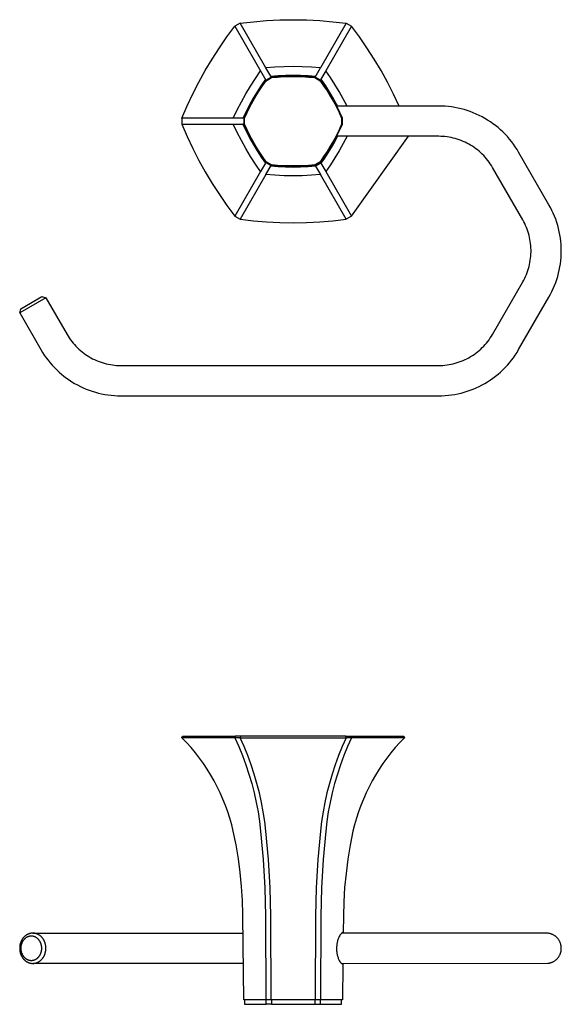
# Model space of a CAD drawing. Units: millimetres. Extents: x -188 to 247, y -146 to 179.
# Drawn here: x 68 to 247, y -146 to 179 of the extents above; entities that cross this region are included whole.
import ezdxf

# ---------------------------------------------------------------- set-up
doc = ezdxf.new("R2010")
doc.units = ezdxf.units.MM
doc.header["$MEASUREMENT"] = 0
doc.layers.add('Default', color=7, linetype='Continuous', true_color=0x000000)

msp = doc.modelspace()

# ---------------------------------------------------------------- linework, layer by layer
at = {"layer": 'Default', "color": 7, "true_color": 0xffffff}
for p, q in [((145.03, 178.52), (149.4, 178.88)), ((149.4, 178.88), (153.79, 179.11)), ((153.79, 179.11), (158.18, 179.18)), ((158.18, 179.18), (162.57, 179.11)), ((162.57, 179.11), (166.96, 178.88)), ((166.96, 178.88), (171.33, 178.52)), ((136.31, 173.48), (138.94, 177)), ((140.67, 178), (138.94, 177)), ((138.94, 177), (149.19, 159.24)), ((140.67, 178), (145.03, 178.52)), ((149.16, 163.29), (140.67, 178)), ((175.69, 178), (167.2, 163.29)), ((177.43, 177), (168.93, 162.29)), ((171.33, 178.52), (175.69, 178)), ((175.69, 178), (177.43, 177)), ((180.05, 173.48), (177.43, 177)), ((133.8, 169.88), (136.31, 173.48)), ((182.56, 169.87), (180.05, 173.48)), ((131.42, 166.19), (133.8, 169.88)), ((184.95, 166.18), (182.56, 169.87)), ((129.16, 162.42), (131.42, 166.19)), ((187.21, 162.41), (184.95, 166.18)), ((152.16, 163.52), (149.16, 163.29)), ((150.76, 160.53), (149.16, 163.29)), ((155.17, 163.67), (152.16, 163.52)), ((158.18, 163.71), (155.17, 163.67)), ((161.19, 163.67), (158.18, 163.71)), ((164.2, 163.52), (161.19, 163.67)), ((167.2, 163.29), (164.2, 163.52)), ((165.44, 160.24), (167.2, 163.29)), ((127.03, 158.59), (129.16, 162.42)), ((144.1, 157.27), (145.73, 159.81)), ((145.73, 159.81), (147.43, 162.29)), ((149.02, 159.53), (147.61, 157.49)), ((149.19, 159.24), (150.92, 160.24)), ((149.3, 159.05), (151.03, 160.05)), ((150.76, 160.53), (153.23, 160.74)), ((150.92, 160.24), (150.76, 160.53)), ((152.99, 160.46), (150.92, 160.24)), ((151.03, 160.05), (153.06, 160.26)), ((155.06, 160.6), (152.99, 160.46)), ((153.06, 160.26), (155.1, 160.4)), ((153.23, 160.74), (155.7, 160.86)), ((157.14, 160.67), (155.06, 160.6)), ((155.1, 160.4), (157.15, 160.46)), ((155.7, 160.86), (158.18, 160.9)), ((159.22, 160.67), (157.14, 160.67)), ((157.15, 160.46), (159.19, 160.46)), ((158.18, 160.9), (160.66, 160.86)), ((159.19, 160.46), (161.24, 160.4)), ((161.3, 160.6), (159.22, 160.67)), ((160.66, 160.86), (163.13, 160.74)), ((161.24, 160.4), (163.28, 160.26)), ((163.37, 160.46), (161.3, 160.6)), ((163.13, 160.74), (165.61, 160.53)), ((163.28, 160.26), (165.31, 160.05)), ((165.44, 160.24), (163.37, 160.46)), ((165.31, 160.05), (167.05, 159.05)), ((167.17, 159.24), (165.44, 160.24)), ((167.34, 159.53), (167.17, 159.24)), ((168.93, 162.29), (167.34, 159.53)), ((167.34, 159.53), (168.82, 157.39)), ((170.47, 160.05), (168.93, 162.29)), ((171.95, 157.76), (170.47, 160.05)), ((189.34, 158.57), (187.21, 162.41)), ((125.03, 154.68), (127.03, 158.59)), ((142.55, 154.69), (144.1, 157.27)), ((147.61, 157.49), (146.27, 155.41)), ((147.97, 157.56), (146.81, 155.83)), ((146.96, 155.69), (148.1, 157.39)), ((149.19, 159.24), (147.97, 157.56)), ((148.1, 157.39), (149.3, 159.05)), ((167.05, 159.05), (168.24, 157.39)), ((168.39, 157.56), (167.17, 159.24)), ((168.24, 157.39), (169.38, 155.69)), ((169.55, 155.83), (168.39, 157.56)), ((168.82, 157.39), (170.23, 155.2)), ((173.37, 155.44), (171.95, 157.76)), ((191.35, 154.65), (189.34, 158.57)), ((123.16, 150.7), (125.03, 154.68)), ((141.09, 152.06), (142.55, 154.69)), ((144.99, 153.29), (143.79, 151.12)), ((145.71, 154.07), (144.67, 152.27)), ((144.86, 152.19), (145.88, 153.96)), ((146.27, 155.41), (144.99, 153.29)), ((146.81, 155.83), (145.71, 154.07)), ((145.88, 153.96), (146.96, 155.69)), ((169.38, 155.69), (170.46, 153.96)), ((170.65, 154.07), (169.55, 155.83)), ((170.23, 155.2), (171.56, 152.96)), ((170.46, 153.96), (171.49, 152.19)), ((171.69, 152.27), (170.65, 154.07)), ((171.56, 152.96), (172.81, 150.68)), ((174.72, 153.08), (173.37, 155.44)), ((176, 150.68), (174.72, 153.08)), ((193.22, 150.68), (191.35, 154.65)), ((121.42, 146.67), (123.16, 150.7)), ((139.71, 149.39), (141.09, 152.06)), ((143.79, 151.12), (142.66, 148.91)), ((143.69, 150.43), (142.78, 148.57)), ((142.99, 148.55), (143.89, 150.38)), ((144.67, 152.27), (143.69, 150.43)), ((143.89, 150.38), (144.86, 152.19)), ((171.49, 152.19), (172.45, 150.38)), ((172.67, 150.43), (171.69, 152.27)), ((172.45, 150.38), (173.35, 148.55)), ((172.69, 150.68), (172.52, 151.03)), ((172.52, 151.03), (172.72, 150.68)), ((173.58, 148.57), (172.67, 150.43)), ((206.26, 150.68), (172.69, 150.68)), ((207.33, 150.66), (206.26, 150.68)), ((208.39, 150.6), (207.33, 150.66)), ((209.45, 150.51), (208.39, 150.6)), ((210.51, 150.38), (209.45, 150.51)), ((211.56, 150.21), (210.51, 150.38)), ((212.6, 150.01), (211.56, 150.21)), ((213.64, 149.77), (212.6, 150.01)), ((214.67, 149.49), (213.64, 149.77)), ((138.42, 146.67), (121.42, 146.67)), ((121.42, 146.67), (121.42, 144.67)), ((138.42, 146.67), (139.71, 149.39)), ((141.6, 146.67), (138.42, 146.67)), ((142.66, 148.91), (141.6, 146.67)), ((141.93, 146.67), (141.6, 146.67)), ((142.78, 148.57), (141.93, 146.67)), ((141.93, 146.67), (141.93, 144.67)), ((142.15, 146.68), (142.99, 148.55)), ((142.15, 144.68), (142.15, 146.68)), ((173.35, 148.55), (174.19, 146.68)), ((174.43, 146.67), (173.58, 148.57)), ((174.19, 146.68), (174.19, 144.68)), ((174.43, 144.67), (174.43, 146.67)), ((215.69, 149.18), (214.67, 149.49)), ((216.69, 148.84), (215.69, 149.18)), ((217.69, 148.45), (216.69, 148.84)), ((218.67, 148.04), (217.69, 148.45)), ((219.63, 147.59), (218.67, 148.04)), ((220.58, 147.11), (219.63, 147.59)), ((221.51, 146.59), (220.58, 147.11)), ((222.42, 146.04), (221.51, 146.59)), ((121.42, 144.67), (123.16, 140.64)), ((121.42, 144.67), (138.42, 144.67)), ((139.71, 141.95), (138.42, 144.67)), ((138.42, 144.67), (141.6, 144.67)), ((141.93, 144.67), (141.6, 144.67)), ((141.6, 144.67), (142.66, 142.43)), ((141.93, 144.67), (142.78, 142.77)), ((142.99, 142.81), (142.15, 144.68)), ((174.19, 144.68), (173.35, 142.81)), ((173.62, 142.85), (174.43, 144.67)), ((223.32, 145.46), (222.42, 146.04)), ((224.19, 144.85), (223.32, 145.46)), ((225.04, 144.21), (224.19, 144.85)), ((225.87, 143.54), (225.04, 144.21)), ((226.67, 142.84), (225.87, 143.54)), ((123.16, 140.64), (125.03, 136.66)), ((141.09, 139.28), (139.71, 141.95)), ((142.66, 142.43), (143.79, 140.22)), ((142.78, 142.77), (143.69, 140.91)), ((143.89, 140.98), (142.99, 142.81)), ((143.69, 140.91), (144.67, 139.07)), ((143.79, 140.22), (144.99, 138.05)), ((144.86, 139.17), (143.89, 140.98)), ((172.45, 140.98), (171.49, 139.17)), ((171.81, 139.29), (172.74, 141.06)), ((172.81, 140.68), (171.82, 138.84)), ((173.35, 142.81), (172.45, 140.98)), ((172.69, 140.68), (172.53, 140.32)), ((172.53, 140.32), (172.73, 140.68)), ((206.26, 140.68), (172.69, 140.68)), ((172.74, 141.06), (173.62, 142.85)), ((176, 140.68), (174.72, 138.27)), ((177.43, 114.34), (196.27, 140.68)), ((206.95, 140.66), (206.26, 140.68)), ((207.64, 140.63), (206.95, 140.66)), ((208.33, 140.57), (207.64, 140.63)), ((209.02, 140.49), (208.33, 140.57)), ((209.71, 140.38), (209.02, 140.49)), ((210.39, 140.26), (209.71, 140.38)), ((211.06, 140.11), (210.39, 140.26)), ((211.73, 139.93), (211.06, 140.11)), ((212.4, 139.74), (211.73, 139.93)), ((227.45, 142.12), (226.67, 142.84)), ((228.2, 141.36), (227.45, 142.12)), ((228.93, 140.58), (228.2, 141.36)), ((229.63, 139.78), (228.93, 140.58)), ((230.29, 138.95), (229.63, 139.78)), ((125.03, 136.66), (127.03, 132.75)), ((142.55, 136.65), (141.09, 139.28)), ((144.1, 134.07), (142.55, 136.65)), ((144.67, 139.07), (145.71, 137.27)), ((145.88, 137.4), (144.86, 139.17)), ((144.99, 138.05), (146.27, 135.93)), ((145.71, 137.27), (146.81, 135.51)), ((146.96, 135.67), (145.88, 137.4)), ((170.46, 137.4), (169.38, 135.67)), ((170.77, 137.04), (169.68, 135.26)), ((169.78, 135.86), (170.82, 137.56)), ((171.49, 139.17), (170.46, 137.4)), ((171.82, 138.84), (170.77, 137.04)), ((170.82, 137.56), (171.81, 139.29)), ((174.72, 138.27), (173.37, 135.91)), ((213.05, 139.52), (212.4, 139.74)), ((213.7, 139.28), (213.05, 139.52)), ((214.34, 139.01), (213.7, 139.28)), ((214.98, 138.73), (214.34, 139.01)), ((215.6, 138.43), (214.98, 138.73)), ((216.21, 138.1), (215.6, 138.43)), ((216.81, 137.75), (216.21, 138.1)), ((217.4, 137.39), (216.81, 137.75)), ((217.97, 137), (217.4, 137.39)), ((218.53, 136.6), (217.97, 137)), ((219.08, 136.17), (218.53, 136.6)), ((230.94, 138.1), (230.29, 138.95)), ((231.55, 137.23), (230.94, 138.1)), ((232.13, 136.34), (231.55, 137.23)), ((145.73, 131.53), (144.1, 134.07)), ((146.27, 135.93), (147.61, 133.85)), ((146.81, 135.51), (147.97, 133.78)), ((148.1, 133.97), (146.96, 135.67)), ((147.61, 133.85), (149.02, 131.81)), ((147.97, 133.78), (149.19, 132.1)), ((149.3, 132.31), (148.1, 133.97)), ((168.24, 133.97), (167.05, 132.31)), ((168.53, 133.52), (167.34, 131.81)), ((167.52, 132.57), (168.68, 134.2)), ((169.38, 135.67), (168.24, 133.97)), ((169.68, 135.26), (168.53, 133.52)), ((168.68, 134.2), (169.78, 135.86)), ((171.96, 133.58), (170.48, 131.3)), ((173.37, 135.91), (171.96, 133.58)), ((219.61, 135.73), (219.08, 136.17)), ((220.13, 135.27), (219.61, 135.73)), ((220.63, 134.79), (220.13, 135.27)), ((221.12, 134.3), (220.63, 134.79)), ((221.59, 133.79), (221.12, 134.3)), ((222.04, 133.26), (221.59, 133.79)), ((222.47, 132.72), (222.04, 133.26)), ((232.67, 135.43), (232.13, 136.34)), ((242.67, 118.11), (232.67, 135.43)), ((127.03, 132.75), (129.16, 128.92)), ((147.43, 129.05), (145.73, 131.53)), ((149.02, 131.81), (147.43, 129.05)), ((149.19, 132.1), (149.02, 131.81)), ((149.16, 128.05), (150.92, 131.1)), ((149.19, 132.1), (150.92, 131.1)), ((151.03, 131.31), (149.3, 132.31)), ((153.23, 130.6), (150.76, 130.81)), ((150.92, 131.1), (152.99, 130.89)), ((153.06, 131.1), (151.03, 131.31)), ((152.99, 130.89), (155.06, 130.74)), ((155.1, 130.96), (153.06, 131.1)), ((155.7, 130.48), (153.23, 130.6)), ((155.06, 130.74), (157.14, 130.67)), ((157.15, 130.89), (155.1, 130.96)), ((158.18, 130.44), (155.7, 130.48)), ((157.14, 130.67), (159.22, 130.67)), ((159.19, 130.89), (157.15, 130.89)), ((160.66, 130.48), (158.18, 130.44)), ((161.24, 130.96), (159.19, 130.89)), ((159.22, 130.67), (161.3, 130.74)), ((163.13, 130.6), (160.66, 130.48)), ((163.28, 131.1), (161.24, 130.96)), ((161.3, 130.74), (163.37, 130.89)), ((165.61, 130.81), (163.13, 130.6)), ((165.31, 131.31), (163.28, 131.1)), ((163.37, 130.89), (165.44, 131.1)), ((167.05, 132.31), (165.31, 131.31)), ((165.51, 130.98), (165.39, 130.91)), ((165.39, 130.91), (165.57, 130.87)), ((165.44, 131.1), (167.17, 132.1)), ((165.51, 130.98), (165.44, 131.1)), ((167.3, 132.01), (165.45, 130.94)), ((167.24, 131.98), (165.51, 130.98)), ((167.3, 131.87), (165.57, 130.87)), ((165.57, 130.87), (165.61, 130.81)), ((165.61, 130.81), (167.2, 128.05)), ((167.17, 132.1), (167.52, 132.57)), ((167.24, 131.98), (167.17, 132.1)), ((167.36, 132.05), (167.24, 131.98)), ((167.3, 131.87), (167.36, 132.05)), ((167.34, 131.81), (167.3, 131.87)), ((167.34, 131.81), (168.93, 129.05)), ((170.48, 131.3), (168.93, 129.05)), ((222.89, 132.17), (222.47, 132.72)), ((223.28, 131.6), (222.89, 132.17)), ((223.66, 131.02), (223.28, 131.6)), ((224.01, 130.43), (223.66, 131.02)), ((234.01, 113.11), (224.01, 130.43)), ((129.16, 128.92), (131.42, 125.15)), ((147.43, 129.05), (138.94, 114.34)), ((149.16, 128.05), (140.67, 113.34)), ((152.16, 127.82), (149.16, 128.05)), ((155.17, 127.67), (152.16, 127.82)), ((158.18, 127.63), (155.17, 127.67)), ((161.19, 127.67), (158.18, 127.63)), ((164.2, 127.82), (161.19, 127.67)), ((167.2, 128.05), (164.2, 127.82)), ((175.69, 113.34), (167.2, 128.05)), ((168.93, 129.05), (177.43, 114.34)), ((131.42, 125.15), (133.8, 121.46)), ((133.8, 121.46), (136.31, 117.86)), ((136.31, 117.86), (138.94, 114.34)), ((243.19, 117.17), (242.67, 118.11)), ((243.67, 116.23), (243.19, 117.17)), ((138.94, 114.34), (140.67, 113.34)), ((177.43, 114.34), (175.69, 113.34)), ((244.12, 115.26), (243.67, 116.23)), ((244.54, 114.28), (244.12, 115.26)), ((244.92, 113.29), (244.54, 114.28)), ((140.67, 113.34), (145.03, 112.82)), ((145.03, 112.82), (149.4, 112.46)), ((149.4, 112.46), (153.79, 112.24)), ((153.79, 112.24), (158.18, 112.16)), ((158.18, 112.16), (162.57, 112.24)), ((162.57, 112.24), (166.96, 112.46)), ((166.96, 112.46), (171.33, 112.82)), ((171.33, 112.82), (175.69, 113.34)), ((234.35, 112.5), (234.01, 113.11)), ((234.67, 111.88), (234.35, 112.5)), ((234.96, 111.26), (234.67, 111.88)), ((235.23, 110.62), (234.96, 111.26)), ((235.48, 109.98), (235.23, 110.62)), ((245.27, 112.28), (244.92, 113.29)), ((245.58, 111.26), (245.27, 112.28)), ((245.85, 110.23), (245.58, 111.26)), ((235.71, 109.32), (235.48, 109.98)), ((235.92, 108.66), (235.71, 109.32)), ((236.11, 107.99), (235.92, 108.66)), ((236.27, 107.32), (236.11, 107.99)), ((236.41, 106.64), (236.27, 107.32)), ((246.09, 109.2), (245.85, 110.23)), ((246.3, 108.15), (246.09, 109.2)), ((246.46, 107.1), (246.3, 108.15)), ((236.52, 105.96), (236.41, 106.64)), ((236.62, 105.27), (236.52, 105.96)), ((236.69, 104.58), (236.62, 105.27)), ((236.73, 103.89), (236.69, 104.58)), ((246.59, 106.04), (246.46, 107.1)), ((246.69, 104.98), (246.59, 106.04)), ((246.74, 103.92), (246.69, 104.98)), ((236.62, 100.44), (236.69, 101.13)), ((236.69, 101.13), (236.73, 101.82)), ((236.76, 103.2), (236.73, 103.89)), ((236.73, 101.82), (236.76, 102.51)), ((236.76, 102.51), (236.76, 103.2)), ((246.69, 100.73), (246.74, 101.79)), ((246.76, 102.86), (246.74, 103.92)), ((246.74, 101.79), (246.76, 102.86)), ((235.92, 97.05), (236.11, 97.72)), ((236.11, 97.72), (236.27, 98.39)), ((236.27, 98.39), (236.41, 99.07)), ((236.41, 99.07), (236.52, 99.75)), ((236.52, 99.75), (236.62, 100.44)), ((246.09, 96.51), (246.3, 97.56)), ((246.3, 97.56), (246.46, 98.61)), ((246.46, 98.61), (246.59, 99.67)), ((246.59, 99.67), (246.69, 100.73)), ((234.67, 93.83), (234.96, 94.45)), ((234.96, 94.45), (235.23, 95.09)), ((235.23, 95.09), (235.48, 95.74)), ((235.48, 95.74), (235.71, 96.39)), ((235.71, 96.39), (235.92, 97.05)), ((245.27, 93.43), (245.58, 94.45)), ((245.58, 94.45), (245.85, 95.48)), ((245.85, 95.48), (246.09, 96.51)), ((224.01, 75.28), (234.01, 92.61)), ((234.01, 92.61), (234.35, 93.21)), ((234.35, 93.21), (234.67, 93.83)), ((244.12, 90.45), (244.54, 91.43)), ((244.54, 91.43), (244.92, 92.42)), ((244.92, 92.42), (245.27, 93.43)), ((68.21, 83.78), (75.14, 87.78)), ((75.14, 87.78), (76.51, 87.41)), ((242.67, 87.61), (243.19, 88.54)), ((243.19, 88.54), (243.67, 89.49)), ((243.67, 89.49), (244.12, 90.45)), ((76.51, 87.41), (67.85, 82.41)), ((76.51, 87.41), (83.51, 75.28)), ((232.67, 70.28), (242.67, 87.61)), ((67.85, 82.41), (68.21, 83.78)), ((67.85, 82.41), (74.85, 70.28)), ((83.51, 75.28), (83.86, 74.69)), ((223.66, 74.69), (224.01, 75.28)), ((83.86, 74.69), (84.24, 74.11)), ((84.24, 74.11), (84.64, 73.54)), ((84.64, 73.54), (85.05, 72.99)), ((85.05, 72.99), (85.48, 72.45)), ((85.48, 72.45), (85.93, 71.92)), ((85.93, 71.92), (86.4, 71.41)), ((221.12, 71.41), (221.59, 71.92)), ((221.59, 71.92), (222.04, 72.45)), ((222.04, 72.45), (222.47, 72.99)), ((222.47, 72.99), (222.89, 73.54)), ((222.89, 73.54), (223.28, 74.11)), ((223.28, 74.11), (223.66, 74.69)), ((74.85, 70.28), (75.4, 69.37)), ((75.4, 69.37), (75.98, 68.48)), ((75.98, 68.48), (76.59, 67.61)), ((86.4, 71.41), (86.89, 70.92)), ((86.89, 70.92), (87.39, 70.44)), ((87.39, 70.44), (87.91, 69.98)), ((87.91, 69.98), (88.44, 69.54)), ((88.44, 69.54), (88.99, 69.11)), ((88.99, 69.11), (89.55, 68.71)), ((89.55, 68.71), (90.12, 68.32)), ((90.12, 68.32), (90.71, 67.96)), ((216.81, 67.96), (217.4, 68.32)), ((217.4, 68.32), (217.97, 68.71)), ((217.97, 68.71), (218.53, 69.11)), ((218.53, 69.11), (219.08, 69.54)), ((219.08, 69.54), (219.61, 69.98)), ((219.61, 69.98), (220.13, 70.44)), ((220.13, 70.44), (220.63, 70.92)), ((220.63, 70.92), (221.12, 71.41)), ((230.94, 67.61), (231.55, 68.48)), ((231.55, 68.48), (232.13, 69.37)), ((232.13, 69.37), (232.67, 70.28)), ((76.59, 67.61), (77.23, 66.76)), ((77.23, 66.76), (77.9, 65.93)), ((77.9, 65.93), (78.59, 65.13)), ((78.59, 65.13), (79.32, 64.35)), ((90.71, 67.96), (91.31, 67.61)), ((91.31, 67.61), (91.92, 67.28)), ((91.92, 67.28), (92.54, 66.98)), ((92.54, 66.98), (93.18, 66.7)), ((93.18, 66.7), (93.82, 66.43)), ((93.82, 66.43), (94.47, 66.19)), ((94.47, 66.19), (95.12, 65.97)), ((95.12, 65.97), (95.79, 65.78)), ((95.79, 65.78), (96.46, 65.61)), ((96.46, 65.61), (97.13, 65.45)), ((97.13, 65.45), (97.81, 65.33)), ((97.81, 65.33), (98.5, 65.22)), ((98.5, 65.22), (99.19, 65.14)), ((99.19, 65.14), (99.88, 65.08)), ((99.88, 65.08), (100.57, 65.05)), ((100.57, 65.05), (101.26, 65.03)), ((101.26, 65.03), (206.26, 65.03)), ((206.26, 65.03), (206.95, 65.05)), ((206.95, 65.05), (207.64, 65.08)), ((207.64, 65.08), (208.33, 65.14)), ((208.33, 65.14), (209.02, 65.22)), ((209.02, 65.22), (209.71, 65.33)), ((209.71, 65.33), (210.39, 65.45)), ((210.39, 65.45), (211.06, 65.61)), ((211.06, 65.61), (211.73, 65.78)), ((211.73, 65.78), (212.4, 65.97)), ((212.4, 65.97), (213.05, 66.19)), ((213.05, 66.19), (213.7, 66.43)), ((213.7, 66.43), (214.34, 66.7)), ((214.34, 66.7), (214.98, 66.98)), ((214.98, 66.98), (215.6, 67.28)), ((215.6, 67.28), (216.21, 67.61)), ((216.21, 67.61), (216.81, 67.96)), ((228.2, 64.35), (228.93, 65.13)), ((228.93, 65.13), (229.63, 65.93)), ((229.63, 65.93), (230.29, 66.76)), ((230.29, 66.76), (230.94, 67.61)), ((79.32, 64.35), (80.07, 63.6)), ((80.07, 63.6), (80.85, 62.87)), ((80.85, 62.87), (81.66, 62.17)), ((81.66, 62.17), (82.48, 61.5)), ((225.04, 61.5), (225.87, 62.17)), ((225.87, 62.17), (226.67, 62.87)), ((226.67, 62.87), (227.45, 63.6)), ((227.45, 63.6), (228.2, 64.35)), ((82.48, 61.5), (83.33, 60.86)), ((83.33, 60.86), (84.21, 60.25)), ((84.21, 60.25), (85.1, 59.67)), ((85.1, 59.67), (86.01, 59.12)), ((86.01, 59.12), (86.94, 58.61)), ((86.94, 58.61), (87.89, 58.12)), ((219.63, 58.12), (220.58, 58.61)), ((220.58, 58.61), (221.51, 59.12)), ((221.51, 59.12), (222.42, 59.67)), ((222.42, 59.67), (223.32, 60.25)), ((223.32, 60.25), (224.19, 60.86)), ((224.19, 60.86), (225.04, 61.5)), ((87.89, 58.12), (88.86, 57.67)), ((88.86, 57.67), (89.84, 57.26)), ((89.84, 57.26), (90.83, 56.87)), ((90.83, 56.87), (91.84, 56.53)), ((91.84, 56.53), (92.85, 56.22)), ((92.85, 56.22), (93.88, 55.94)), ((93.88, 55.94), (94.92, 55.7)), ((94.92, 55.7), (95.96, 55.5)), ((95.96, 55.5), (97.02, 55.33)), ((97.02, 55.33), (98.07, 55.2)), ((209.45, 55.2), (210.51, 55.33)), ((210.51, 55.33), (211.56, 55.5)), ((211.56, 55.5), (212.6, 55.7)), ((212.6, 55.7), (213.64, 55.94)), ((213.64, 55.94), (214.67, 56.22)), ((214.67, 56.22), (215.69, 56.53)), ((215.69, 56.53), (216.69, 56.87)), ((216.69, 56.87), (217.69, 57.26)), ((217.69, 57.26), (218.67, 57.67)), ((218.67, 57.67), (219.63, 58.12)), ((98.07, 55.2), (99.13, 55.11)), ((99.13, 55.11), (100.2, 55.05)), ((100.2, 55.05), (101.26, 55.03)), ((101.26, 55.03), (206.26, 55.03)), ((206.26, 55.03), (207.33, 55.05)), ((207.33, 55.05), (208.39, 55.11)), ((208.39, 55.11), (209.45, 55.2)), ((121.42, -57.84), (121.66, -57.33)), ((122.96, -59.45), (121.42, -57.84)), ((138.94, -57.84), (121.42, -57.84)), ((121.66, -57.33), (139.06, -57.33)), ((139.06, -57.33), (138.94, -57.84)), ((138.94, -57.84), (140.25, -60.77)), ((140.67, -57.84), (138.94, -57.84)), ((175.58, -57.33), (139.06, -57.33)), ((140.78, -57.33), (140.67, -57.84)), ((141.98, -60.77), (140.67, -57.84)), ((140.67, -57.84), (175.69, -57.84)), ((175.69, -57.84), (174.38, -60.77)), ((175.69, -57.84), (175.58, -57.33)), ((175.58, -57.33), (177.3, -57.33)), ((177.43, -57.83), (175.69, -57.84)), ((177.43, -57.83), (176.11, -60.77)), ((177.3, -57.33), (177.43, -57.83)), ((177.3, -57.33), (194.7, -57.33)), ((194.94, -57.83), (177.43, -57.83)), ((194.94, -57.83), (193.4, -59.45)), ((194.7, -57.33), (194.94, -57.83)), ((124.45, -61.11), (122.96, -59.45)), ((125.88, -62.83), (124.45, -61.11)), ((140.25, -60.77), (141.46, -63.75)), ((143.19, -63.75), (141.98, -60.77)), ((174.38, -60.77), (173.17, -63.75)), ((176.11, -60.77), (174.9, -63.75)), ((191.91, -61.11), (190.49, -62.83)), ((193.4, -59.45), (191.91, -61.11)), ((127.24, -64.59), (125.88, -62.83)), ((128.55, -66.4), (127.24, -64.59)), ((141.46, -63.75), (142.57, -66.77)), ((144.3, -66.77), (143.19, -63.75)), ((173.17, -63.75), (172.06, -66.77)), ((174.9, -63.75), (173.79, -66.77)), ((189.12, -64.59), (187.82, -66.4)), ((190.49, -62.83), (189.12, -64.59)), ((129.79, -68.26), (128.55, -66.4)), ((142.57, -66.77), (143.58, -69.83)), ((145.31, -69.83), (144.3, -66.77)), ((172.06, -66.77), (171.05, -69.83)), ((173.79, -66.77), (172.78, -69.83)), ((187.82, -66.4), (186.58, -68.26)), ((130.96, -70.15), (129.79, -68.26)), ((132.07, -72.09), (130.96, -70.15)), ((143.58, -69.83), (144.48, -72.92)), ((146.22, -72.92), (145.31, -69.83)), ((171.05, -69.83), (170.14, -72.92)), ((172.78, -69.83), (171.88, -72.92)), ((185.4, -70.15), (184.29, -72.09)), ((186.58, -68.26), (185.4, -70.15)), ((133.11, -74.06), (132.07, -72.09)), ((134.09, -76.07), (133.11, -74.06)), ((144.48, -72.92), (145.29, -76.03)), ((147.02, -76.03), (146.22, -72.92)), ((170.14, -72.92), (169.34, -76.03)), ((171.88, -72.92), (171.08, -76.03)), ((183.25, -74.06), (182.28, -76.07)), ((184.29, -72.09), (183.25, -74.06)), ((134.99, -78.11), (134.09, -76.07)), ((145.29, -76.03), (145.98, -79.17)), ((147.71, -79.17), (147.02, -76.03)), ((169.34, -76.03), (168.65, -79.17)), ((171.08, -76.03), (170.38, -79.17)), ((182.28, -76.07), (181.37, -78.11)), ((135.82, -80.18), (134.99, -78.11)), ((136.58, -82.28), (135.82, -80.18)), ((145.98, -79.17), (146.57, -82.34)), ((148.3, -82.34), (147.71, -79.17)), ((168.65, -79.17), (168.06, -82.34)), ((170.38, -79.17), (169.79, -82.34)), ((180.54, -80.18), (179.78, -82.28)), ((181.37, -78.11), (180.54, -80.18)), ((137.27, -84.4), (136.58, -82.28)), ((137.88, -86.55), (137.27, -84.4)), ((146.57, -82.34), (147.06, -85.52)), ((148.79, -85.52), (148.3, -82.34)), ((168.06, -82.34), (167.57, -85.52)), ((169.79, -82.34), (169.31, -85.52)), ((179.1, -84.4), (178.48, -86.55)), ((179.78, -82.28), (179.1, -84.4)), ((138.42, -88.71), (137.88, -86.55)), ((147.06, -85.52), (147.43, -88.71)), ((149.16, -88.71), (148.79, -85.52)), ((167.57, -85.52), (167.2, -88.71)), ((169.31, -85.52), (168.93, -88.71)), ((178.48, -86.55), (177.94, -88.71)), ((139.32, -93.24), (138.42, -88.71)), ((147.43, -88.71), (148.28, -98.02)), ((150.01, -98.02), (149.16, -88.71)), ((167.2, -88.71), (166.35, -98.02)), ((168.93, -88.71), (168.08, -98.02)), ((177.94, -88.71), (177.02, -93.32)), ((140.08, -97.8), (139.32, -93.24)), ((177.02, -93.32), (176.26, -97.96)), ((140.69, -102.38), (140.08, -97.8)), ((148.28, -98.02), (148.81, -107.35)), ((150.54, -107.35), (150.01, -98.02)), ((166.35, -98.02), (165.82, -107.35)), ((168.08, -98.02), (167.55, -107.35)), ((176.26, -97.96), (175.65, -102.62)), ((141.14, -106.98), (140.69, -102.38)), ((175.65, -102.62), (175.19, -107.3)), ((141.44, -111.59), (141.14, -106.98)), ((148.81, -107.35), (149.02, -116.69)), ((150.76, -116.69), (150.54, -107.35)), ((165.82, -107.35), (165.61, -116.69)), ((167.55, -107.35), (167.34, -116.69)), ((175.19, -107.3), (174.9, -111.99)), ((141.59, -116.21), (141.44, -111.59)), ((174.9, -111.99), (174.76, -116.69)), ((141.6, -116.69), (141.59, -116.21)), ((141.93, -144.33), (141.6, -116.69)), ((149.02, -116.69), (149.19, -144.33)), ((150.92, -144.33), (150.76, -116.69)), ((165.61, -116.69), (165.44, -144.33)), ((167.34, -116.69), (167.17, -144.33)), ((174.76, -116.69), (174.7, -122.07)), ((69.43, -123.47), (69.35, -123.55)), ((69.51, -123.39), (69.43, -123.47)), ((69.6, -123.32), (69.51, -123.39)), ((69.68, -123.25), (69.6, -123.32)), ((69.77, -123.18), (69.68, -123.25)), ((69.86, -123.11), (69.77, -123.18)), ((69.95, -123.05), (69.86, -123.11)), ((70.04, -122.99), (69.95, -123.05)), ((70.13, -122.93), (70.04, -122.99)), ((70.23, -122.87), (70.13, -122.93)), ((70.32, -122.82), (70.23, -122.87)), ((70.42, -122.76), (70.32, -122.82)), ((70.52, -122.71), (70.42, -122.76)), ((70.62, -122.67), (70.52, -122.71)), ((70.72, -122.63), (70.62, -122.67)), ((70.75, -123.48), (70.67, -123.51)), ((70.82, -122.59), (70.72, -122.63)), ((70.83, -123.46), (70.75, -123.48)), ((70.92, -122.55), (70.82, -122.59)), ((70.91, -123.43), (70.83, -123.46)), ((71, -123.41), (70.91, -123.43)), ((71.02, -122.52), (70.92, -122.55)), ((71.08, -123.39), (71, -123.41)), ((71.12, -122.48), (71.02, -122.52)), ((71.17, -123.38), (71.08, -123.39)), ((71.23, -122.46), (71.12, -122.48)), ((71.25, -123.36), (71.17, -123.38)), ((71.33, -122.43), (71.23, -122.46)), ((71.34, -123.35), (71.25, -123.36)), ((71.44, -122.41), (71.33, -122.43)), ((71.42, -123.35), (71.34, -123.35)), ((71.51, -123.34), (71.42, -123.35)), ((71.54, -122.39), (71.44, -122.41)), ((71.59, -123.34), (71.51, -123.34)), ((71.65, -122.37), (71.54, -122.39)), ((71.68, -123.33), (71.59, -123.34)), ((71.75, -122.36), (71.65, -122.37)), ((71.76, -123.34), (71.68, -123.33)), ((71.86, -122.35), (71.75, -122.36)), ((71.85, -123.34), (71.76, -123.34)), ((71.93, -123.35), (71.85, -123.34)), ((71.96, -122.34), (71.86, -122.35)), ((72.02, -123.35), (71.93, -123.35)), ((72.07, -122.34), (71.96, -122.34)), ((72.1, -123.37), (72.02, -123.35)), ((72.18, -122.33), (72.07, -122.34)), ((72.19, -123.38), (72.1, -123.37)), ((72.28, -122.34), (72.18, -122.33)), ((72.18, -122.33), (141.67, -122.33)), ((72.27, -123.39), (72.19, -123.38)), ((72.36, -123.41), (72.27, -123.39)), ((72.39, -122.34), (72.28, -122.34)), ((72.44, -123.43), (72.36, -123.41)), ((72.5, -122.35), (72.39, -122.34)), ((72.52, -123.46), (72.44, -123.43)), ((72.6, -122.36), (72.5, -122.35)), ((72.61, -123.48), (72.52, -123.46)), ((72.71, -122.37), (72.6, -122.36)), ((72.69, -123.51), (72.61, -123.48)), ((72.81, -122.39), (72.71, -122.37)), ((72.92, -122.41), (72.81, -122.39)), ((73.02, -122.43), (72.92, -122.41)), ((73.13, -122.46), (73.02, -122.43)), ((73.23, -122.48), (73.13, -122.46)), ((73.33, -122.52), (73.23, -122.48)), ((73.44, -122.55), (73.33, -122.52)), ((73.54, -122.59), (73.44, -122.55)), ((73.64, -122.63), (73.54, -122.59)), ((73.74, -122.67), (73.64, -122.63)), ((73.83, -122.71), (73.74, -122.67)), ((73.93, -122.76), (73.83, -122.71)), ((74.03, -122.82), (73.93, -122.76)), ((74.13, -122.87), (74.03, -122.82)), ((74.22, -122.93), (74.13, -122.87)), ((74.31, -122.99), (74.22, -122.93)), ((74.4, -123.05), (74.31, -122.99)), ((74.49, -123.11), (74.4, -123.05)), ((74.58, -123.18), (74.49, -123.11)), ((74.67, -123.25), (74.58, -123.18)), ((74.76, -123.32), (74.67, -123.25)), ((74.84, -123.39), (74.76, -123.32)), ((74.93, -123.47), (74.84, -123.39)), ((75.01, -123.55), (74.93, -123.47)), ((173.39, -123.49), (173.27, -123.75)), ((173.44, -123.4), (173.39, -123.49)), ((173.48, -123.3), (173.44, -123.4)), ((173.53, -123.21), (173.48, -123.3)), ((173.58, -123.12), (173.53, -123.21)), ((173.64, -123.04), (173.58, -123.12)), ((173.7, -122.95), (173.64, -123.04)), ((173.76, -122.87), (173.7, -122.95)), ((173.82, -122.79), (173.76, -122.87)), ((173.89, -122.71), (173.82, -122.79)), ((173.96, -122.63), (173.89, -122.71)), ((174.03, -122.56), (173.96, -122.63)), ((174.11, -122.49), (174.03, -122.56)), ((174.19, -122.42), (174.11, -122.49)), ((174.27, -122.36), (174.19, -122.42)), ((174.35, -122.29), (174.27, -122.36)), ((241.76, -122.33), (174.27, -122.33)), ((174.7, -122.07), (174.28, -122.33)), ((174.43, -122.23), (174.35, -122.29)), ((174.52, -122.18), (174.43, -122.23)), ((174.61, -122.12), (174.52, -122.18)), ((174.7, -122.07), (174.61, -122.12)), ((174.7, -122.07), (174.7, -122.07)), ((241.93, -122.34), (241.76, -122.33)), ((242.11, -122.35), (241.93, -122.34)), ((242.28, -122.36), (242.11, -122.35)), ((242.45, -122.38), (242.28, -122.36)), ((242.63, -122.41), (242.45, -122.38)), ((242.8, -122.44), (242.63, -122.41)), ((242.97, -122.48), (242.8, -122.44)), ((243.14, -122.53), (242.97, -122.48)), ((243.3, -122.58), (243.14, -122.53)), ((243.47, -122.63), (243.3, -122.58)), ((243.63, -122.7), (243.47, -122.63)), ((243.79, -122.76), (243.63, -122.7)), ((243.95, -122.84), (243.79, -122.76)), ((244.1, -122.92), (243.95, -122.84)), ((244.25, -123), (244.1, -122.92)), ((244.4, -123.09), (244.25, -123)), ((244.55, -123.18), (244.4, -123.09)), ((244.69, -123.28), (244.55, -123.18)), ((244.83, -123.39), (244.69, -123.28)), ((244.97, -123.5), (244.83, -123.39)), ((245.1, -123.61), (244.97, -123.5)), ((67.88, -126.73), (67.87, -126.85)), ((67.89, -126.6), (67.88, -126.73)), ((67.91, -126.48), (67.89, -126.6)), ((67.93, -126.36), (67.91, -126.48)), ((67.95, -126.24), (67.93, -126.36)), ((67.98, -126.12), (67.95, -126.24)), ((68, -126), (67.98, -126.12)), ((68.03, -125.89), (68, -126)), ((68.06, -125.77), (68.03, -125.89)), ((68.1, -125.65), (68.06, -125.77)), ((68.14, -125.54), (68.1, -125.65)), ((68.18, -125.42), (68.14, -125.54)), ((68.22, -125.31), (68.18, -125.42)), ((68.26, -125.2), (68.22, -125.31)), ((68.25, -126.75), (68.24, -126.85)), ((68.26, -126.65), (68.25, -126.75)), ((68.31, -125.09), (68.26, -125.2)), ((68.28, -126.56), (68.26, -126.65)), ((68.3, -126.46), (68.28, -126.56)), ((68.32, -126.37), (68.3, -126.46)), ((68.36, -124.98), (68.31, -125.09)), ((68.34, -126.27), (68.32, -126.37)), ((68.36, -126.18), (68.34, -126.27)), ((68.41, -124.87), (68.36, -124.98)), ((68.39, -126.08), (68.36, -126.18)), ((68.41, -125.99), (68.39, -126.08)), ((68.46, -124.77), (68.41, -124.87)), ((68.44, -125.9), (68.41, -125.99)), ((68.48, -125.8), (68.44, -125.9)), ((68.52, -124.66), (68.46, -124.77)), ((68.51, -125.72), (68.48, -125.8)), ((68.54, -125.63), (68.51, -125.72)), ((68.58, -124.56), (68.52, -124.66)), ((68.58, -125.54), (68.54, -125.63)), ((68.64, -124.46), (68.58, -124.56)), ((68.62, -125.45), (68.58, -125.54)), ((68.66, -125.37), (68.62, -125.45)), ((68.7, -124.36), (68.64, -124.46)), ((68.7, -125.29), (68.66, -125.37)), ((68.76, -124.26), (68.7, -124.36)), ((68.75, -125.2), (68.7, -125.29)), ((68.79, -125.12), (68.75, -125.2)), ((68.83, -124.16), (68.76, -124.26)), ((68.84, -125.04), (68.79, -125.12)), ((68.9, -124.07), (68.83, -124.16)), ((68.89, -124.96), (68.84, -125.04)), ((68.94, -124.88), (68.89, -124.96)), ((68.97, -123.98), (68.9, -124.07)), ((69, -124.8), (68.94, -124.88)), ((69.04, -123.89), (68.97, -123.98)), ((69.05, -124.73), (69, -124.8)), ((69.12, -123.8), (69.04, -123.89)), ((69.11, -124.65), (69.05, -124.73)), ((69.17, -124.58), (69.11, -124.65)), ((69.19, -123.71), (69.12, -123.8)), ((69.23, -124.51), (69.17, -124.58)), ((69.27, -123.63), (69.19, -123.71)), ((69.29, -124.44), (69.23, -124.51)), ((69.35, -123.55), (69.27, -123.63)), ((69.35, -124.37), (69.29, -124.44)), ((69.41, -124.31), (69.35, -124.37)), ((69.47, -124.25), (69.41, -124.31)), ((69.54, -124.19), (69.47, -124.25)), ((69.61, -124.13), (69.54, -124.19)), ((69.68, -124.07), (69.61, -124.13)), ((69.75, -124.01), (69.68, -124.07)), ((69.82, -123.96), (69.75, -124.01)), ((69.89, -123.91), (69.82, -123.96)), ((69.96, -123.86), (69.89, -123.91)), ((70.04, -123.81), (69.96, -123.86)), ((70.11, -123.76), (70.04, -123.81)), ((70.19, -123.72), (70.11, -123.76)), ((70.27, -123.68), (70.19, -123.72)), ((70.35, -123.64), (70.27, -123.68)), ((70.43, -123.6), (70.35, -123.64)), ((70.51, -123.57), (70.43, -123.6)), ((70.59, -123.54), (70.51, -123.57)), ((70.67, -123.51), (70.59, -123.54)), ((72.77, -123.54), (72.69, -123.51)), ((72.85, -123.57), (72.77, -123.54)), ((72.93, -123.6), (72.85, -123.57)), ((73, -123.64), (72.93, -123.6)), ((73.08, -123.68), (73, -123.64)), ((73.16, -123.72), (73.08, -123.68)), ((73.24, -123.76), (73.16, -123.72)), ((73.32, -123.81), (73.24, -123.76)), ((73.39, -123.86), (73.32, -123.81)), ((73.47, -123.91), (73.39, -123.86)), ((73.54, -123.96), (73.47, -123.91)), ((73.61, -124.01), (73.54, -123.96)), ((73.68, -124.07), (73.61, -124.01)), ((73.75, -124.13), (73.68, -124.07)), ((73.81, -124.19), (73.75, -124.13)), ((73.88, -124.25), (73.81, -124.19)), ((73.94, -124.31), (73.88, -124.25)), ((74.01, -124.37), (73.94, -124.31)), ((74.07, -124.44), (74.01, -124.37)), ((74.13, -124.51), (74.07, -124.44)), ((74.19, -124.58), (74.13, -124.51)), ((74.25, -124.65), (74.19, -124.58)), ((74.3, -124.73), (74.25, -124.65)), ((74.36, -124.8), (74.3, -124.73)), ((74.41, -124.88), (74.36, -124.8)), ((74.46, -124.96), (74.41, -124.88)), ((74.51, -125.04), (74.46, -124.96)), ((74.56, -125.12), (74.51, -125.04)), ((74.61, -125.2), (74.56, -125.12)), ((74.65, -125.29), (74.61, -125.2)), ((74.69, -125.37), (74.65, -125.29)), ((74.73, -125.45), (74.69, -125.37)), ((74.77, -125.54), (74.73, -125.45)), ((74.81, -125.63), (74.77, -125.54)), ((74.84, -125.72), (74.81, -125.63)), ((74.88, -125.8), (74.84, -125.72)), ((74.91, -125.9), (74.88, -125.8)), ((74.94, -125.99), (74.91, -125.9)), ((74.97, -126.08), (74.94, -125.99)), ((74.99, -126.18), (74.97, -126.08)), ((75.02, -126.27), (74.99, -126.18)), ((75.09, -123.63), (75.01, -123.55)), ((75.04, -126.37), (75.02, -126.27)), ((75.06, -126.46), (75.04, -126.37)), ((75.08, -126.56), (75.06, -126.46)), ((75.09, -126.65), (75.08, -126.56)), ((75.16, -123.71), (75.09, -123.63)), ((75.1, -126.75), (75.09, -126.65)), ((75.12, -126.85), (75.1, -126.75)), ((75.24, -123.8), (75.16, -123.71)), ((75.31, -123.89), (75.24, -123.8)), ((75.39, -123.98), (75.31, -123.89)), ((75.46, -124.07), (75.39, -123.98)), ((75.53, -124.16), (75.46, -124.07)), ((75.59, -124.26), (75.53, -124.16)), ((75.66, -124.36), (75.59, -124.26)), ((75.72, -124.46), (75.66, -124.36)), ((75.78, -124.56), (75.72, -124.46)), ((75.84, -124.66), (75.78, -124.56)), ((75.89, -124.77), (75.84, -124.66)), ((75.95, -124.87), (75.89, -124.77)), ((76, -124.98), (75.95, -124.87)), ((76.05, -125.09), (76, -124.98)), ((76.09, -125.2), (76.05, -125.09)), ((76.14, -125.31), (76.09, -125.2)), ((76.18, -125.42), (76.14, -125.31)), ((76.22, -125.54), (76.18, -125.42)), ((76.25, -125.65), (76.22, -125.54)), ((76.29, -125.77), (76.25, -125.65)), ((76.32, -125.89), (76.29, -125.77)), ((76.35, -126), (76.32, -125.89)), ((76.38, -126.12), (76.35, -126)), ((76.4, -126.24), (76.38, -126.12)), ((76.42, -126.36), (76.4, -126.24)), ((76.44, -126.48), (76.42, -126.36)), ((76.46, -126.6), (76.44, -126.48)), ((76.48, -126.73), (76.46, -126.6)), ((76.49, -126.85), (76.48, -126.73)), ((172.56, -126.48), (172.53, -126.77)), ((172.59, -126.2), (172.56, -126.48)), ((172.63, -125.92), (172.59, -126.2)), ((172.68, -125.64), (172.63, -125.92)), ((172.73, -125.36), (172.68, -125.64)), ((172.8, -125.09), (172.73, -125.36)), ((172.88, -124.81), (172.8, -125.09)), ((172.96, -124.54), (172.88, -124.81)), ((173.06, -124.27), (172.96, -124.54)), ((173.16, -124.01), (173.06, -124.27)), ((173.27, -123.75), (173.16, -124.01)), ((245.23, -123.73), (245.1, -123.61)), ((245.35, -123.85), (245.23, -123.73)), ((245.47, -123.98), (245.35, -123.85)), ((245.58, -124.11), (245.47, -123.98)), ((245.69, -124.25), (245.58, -124.11)), ((245.8, -124.39), (245.69, -124.25)), ((245.9, -124.53), (245.8, -124.39)), ((245.99, -124.67), (245.9, -124.53)), ((246.08, -124.82), (245.99, -124.67)), ((246.17, -124.97), (246.08, -124.82)), ((246.25, -125.13), (246.17, -124.97)), ((246.32, -125.29), (246.25, -125.13)), ((246.39, -125.45), (246.32, -125.29)), ((246.45, -125.61), (246.39, -125.45)), ((246.51, -125.77), (246.45, -125.61)), ((246.56, -125.94), (246.51, -125.77)), ((246.61, -126.11), (246.56, -125.94)), ((246.65, -126.28), (246.61, -126.11)), ((246.68, -126.45), (246.65, -126.28)), ((246.71, -126.62), (246.68, -126.45)), ((246.73, -126.79), (246.71, -126.62)), ((67.86, -126.97), (67.85, -127.09)), ((67.85, -127.09), (67.85, -127.21)), ((67.85, -127.21), (67.85, -127.33)), ((67.85, -127.33), (67.85, -127.46)), ((67.85, -127.46), (67.85, -127.58)), ((67.85, -127.58), (67.86, -127.7)), ((67.87, -126.85), (67.86, -126.97)), ((67.86, -127.7), (67.87, -127.82)), ((67.87, -127.82), (67.88, -127.94)), ((67.88, -127.94), (67.89, -128.06)), ((67.89, -128.06), (67.91, -128.18)), ((67.91, -128.18), (67.93, -128.31)), ((67.93, -128.31), (67.95, -128.43)), ((67.95, -128.43), (67.98, -128.54)), ((67.98, -128.54), (68, -128.66)), ((68, -128.66), (68.03, -128.78)), ((68.03, -128.78), (68.06, -128.9)), ((68.06, -128.9), (68.1, -129.02)), ((68.1, -129.02), (68.14, -129.13)), ((68.14, -129.13), (68.18, -129.25)), ((68.18, -129.25), (68.22, -129.36)), ((68.22, -127.14), (68.21, -127.24)), ((68.21, -127.24), (68.21, -127.33)), ((68.21, -127.33), (68.21, -127.43)), ((68.21, -127.43), (68.22, -127.53)), ((68.23, -126.94), (68.22, -127.04)), ((68.22, -127.04), (68.22, -127.14)), ((68.22, -127.53), (68.22, -127.63)), ((68.22, -127.63), (68.23, -127.72)), ((68.22, -129.36), (68.26, -129.47)), ((68.24, -126.85), (68.23, -126.94)), ((68.23, -127.72), (68.24, -127.82)), ((68.24, -127.82), (68.25, -127.92)), ((68.25, -127.92), (68.26, -128.01)), ((68.26, -128.01), (68.28, -128.11)), ((68.26, -129.47), (68.31, -129.58)), ((68.28, -128.11), (68.3, -128.21)), ((68.3, -128.21), (68.32, -128.3)), ((68.31, -129.58), (68.36, -129.69)), ((68.32, -128.3), (68.34, -128.4)), ((68.34, -128.4), (68.36, -128.49)), ((68.36, -128.49), (68.39, -128.59)), ((68.36, -129.69), (68.41, -129.8)), ((68.39, -128.59), (68.41, -128.68)), ((68.41, -128.68), (68.44, -128.77)), ((68.41, -129.8), (68.46, -129.9)), ((68.44, -128.77), (68.48, -128.86)), ((68.46, -129.9), (68.52, -130.01)), ((68.48, -128.86), (68.51, -128.95)), ((68.51, -128.95), (68.54, -129.04)), ((68.54, -129.04), (68.58, -129.13)), ((68.58, -129.13), (68.62, -129.21)), ((68.62, -129.21), (68.66, -129.3)), ((68.66, -129.3), (68.7, -129.38)), ((68.7, -129.38), (68.75, -129.47)), ((68.75, -129.47), (68.79, -129.55)), ((68.79, -129.55), (68.84, -129.63)), ((68.84, -129.63), (68.89, -129.71)), ((68.89, -129.71), (68.94, -129.79)), ((68.94, -129.79), (68.99, -129.87)), ((68.99, -129.87), (69.05, -129.94)), ((69.05, -129.94), (69.11, -130.02)), ((74.25, -130.02), (74.3, -129.94)), ((74.3, -129.94), (74.36, -129.87)), ((74.36, -129.87), (74.41, -129.79)), ((74.41, -129.79), (74.46, -129.71)), ((74.46, -129.71), (74.51, -129.63)), ((74.51, -129.63), (74.56, -129.55)), ((74.56, -129.55), (74.61, -129.47)), ((74.61, -129.47), (74.65, -129.38)), ((74.65, -129.38), (74.69, -129.3)), ((74.69, -129.3), (74.73, -129.21)), ((74.73, -129.21), (74.77, -129.13)), ((74.77, -129.13), (74.81, -129.04)), ((74.81, -129.04), (74.84, -128.95)), ((74.84, -128.95), (74.88, -128.86)), ((74.88, -128.86), (74.91, -128.77)), ((74.91, -128.77), (74.94, -128.68)), ((74.94, -128.68), (74.97, -128.59)), ((74.97, -128.59), (74.99, -128.49)), ((74.99, -128.49), (75.02, -128.4)), ((75.02, -128.4), (75.04, -128.3)), ((75.04, -128.3), (75.06, -128.21)), ((75.06, -128.21), (75.08, -128.11)), ((75.08, -128.11), (75.09, -128.01)), ((75.09, -128.01), (75.1, -127.92)), ((75.1, -127.92), (75.12, -127.82)), ((75.12, -126.94), (75.12, -126.85)), ((75.13, -127.04), (75.12, -126.94)), ((75.12, -127.72), (75.13, -127.63)), ((75.12, -127.82), (75.12, -127.72)), ((75.14, -127.14), (75.13, -127.04)), ((75.13, -127.63), (75.14, -127.53)), ((75.14, -127.24), (75.14, -127.14)), ((75.14, -127.33), (75.14, -127.24)), ((75.14, -127.43), (75.14, -127.33)), ((75.14, -127.53), (75.14, -127.43)), ((75.84, -130.01), (75.89, -129.9)), ((75.89, -129.9), (75.95, -129.8)), ((75.95, -129.8), (76, -129.69)), ((76, -129.69), (76.05, -129.58)), ((76.05, -129.58), (76.09, -129.47)), ((76.09, -129.47), (76.14, -129.36)), ((76.14, -129.36), (76.18, -129.25)), ((76.18, -129.25), (76.22, -129.13)), ((76.22, -129.13), (76.25, -129.02)), ((76.25, -129.02), (76.29, -128.9)), ((76.29, -128.9), (76.32, -128.78)), ((76.32, -128.78), (76.35, -128.66)), ((76.35, -128.66), (76.38, -128.54)), ((76.38, -128.54), (76.4, -128.43)), ((76.4, -128.43), (76.42, -128.31)), ((76.42, -128.31), (76.44, -128.18)), ((76.44, -128.18), (76.46, -128.06)), ((76.46, -128.06), (76.48, -127.94)), ((76.48, -127.94), (76.49, -127.82)), ((76.5, -126.97), (76.49, -126.85)), ((76.49, -127.82), (76.5, -127.7)), ((76.5, -127.09), (76.5, -126.97)), ((76.51, -127.21), (76.5, -127.09)), ((76.5, -127.58), (76.51, -127.46)), ((76.5, -127.7), (76.5, -127.58)), ((76.51, -127.33), (76.51, -127.21)), ((76.51, -127.46), (76.51, -127.33)), ((172.53, -126.77), (172.52, -127.05)), ((172.52, -127.05), (172.52, -127.33)), ((172.52, -127.33), (172.52, -127.62)), ((172.52, -127.62), (172.52, -127.9)), ((172.52, -127.9), (172.54, -128.18)), ((172.54, -128.18), (172.56, -128.46)), ((172.56, -128.46), (172.6, -128.74)), ((172.6, -128.74), (172.64, -129.02)), ((172.64, -129.02), (172.7, -129.3)), ((172.7, -129.3), (172.76, -129.58)), ((172.76, -129.58), (172.83, -129.85)), ((172.83, -129.85), (172.91, -130.12)), ((245.92, -130.11), (246.01, -129.96)), ((246.01, -129.96), (246.1, -129.81)), ((246.1, -129.81), (246.19, -129.66)), ((246.19, -129.66), (246.27, -129.5)), ((246.27, -129.5), (246.34, -129.35)), ((246.34, -129.35), (246.41, -129.18)), ((246.41, -129.18), (246.47, -129.02)), ((246.47, -129.02), (246.52, -128.86)), ((246.52, -128.86), (246.57, -128.69)), ((246.57, -128.69), (246.62, -128.52)), ((246.62, -128.52), (246.66, -128.35)), ((246.66, -128.35), (246.69, -128.18)), ((246.69, -128.18), (246.71, -128.01)), ((246.71, -128.01), (246.74, -127.84)), ((246.75, -126.97), (246.73, -126.79)), ((246.74, -127.84), (246.75, -127.66)), ((246.76, -127.14), (246.75, -126.97)), ((246.75, -127.66), (246.76, -127.49)), ((246.76, -127.31), (246.76, -127.14)), ((246.76, -127.49), (246.76, -127.31)), ((68.52, -130.01), (68.58, -130.11)), ((68.58, -130.11), (68.64, -130.21)), ((68.64, -130.21), (68.7, -130.31)), ((68.7, -130.31), (68.76, -130.41)), ((68.76, -130.41), (68.83, -130.5)), ((68.83, -130.5), (68.9, -130.6)), ((68.9, -130.6), (68.97, -130.69)), ((68.97, -130.69), (69.04, -130.78)), ((69.04, -130.78), (69.12, -130.87)), ((69.11, -130.02), (69.17, -130.09)), ((69.12, -130.87), (69.19, -130.95)), ((69.17, -130.09), (69.23, -130.16)), ((69.19, -130.95), (69.27, -131.04)), ((69.23, -130.16), (69.29, -130.23)), ((69.27, -131.04), (69.35, -131.12)), ((69.29, -130.23), (69.35, -130.29)), ((69.35, -130.29), (69.41, -130.36)), ((69.35, -131.12), (69.43, -131.2)), ((69.41, -130.36), (69.47, -130.42)), ((69.43, -131.2), (69.51, -131.27)), ((69.47, -130.42), (69.54, -130.48)), ((69.51, -131.27), (69.6, -131.35)), ((69.54, -130.48), (69.61, -130.54)), ((69.6, -131.35), (69.68, -131.42)), ((69.61, -130.54), (69.68, -130.6)), ((69.68, -130.6), (69.75, -130.65)), ((69.68, -131.42), (69.77, -131.49)), ((69.75, -130.65), (69.82, -130.71)), ((69.77, -131.49), (69.86, -131.56)), ((69.82, -130.71), (69.89, -130.76)), ((69.86, -131.56), (69.95, -131.62)), ((69.89, -130.76), (69.96, -130.81)), ((69.95, -131.62), (70.04, -131.68)), ((69.96, -130.81), (70.04, -130.86)), ((70.04, -130.86), (70.11, -130.9)), ((70.04, -131.68), (70.13, -131.74)), ((70.11, -130.9), (70.19, -130.95)), ((70.13, -131.74), (70.23, -131.8)), ((70.19, -130.95), (70.27, -130.99)), ((70.23, -131.8), (70.32, -131.85)), ((70.27, -130.99), (70.35, -131.03)), ((70.32, -131.85), (70.42, -131.9)), ((70.35, -131.03), (70.43, -131.07)), ((70.42, -131.9), (70.52, -131.95)), ((70.43, -131.07), (70.51, -131.1)), ((70.51, -131.1), (70.59, -131.13)), ((70.52, -131.95), (70.62, -132)), ((70.59, -131.13), (70.67, -131.16)), ((70.62, -132), (70.72, -132.04)), ((70.67, -131.16), (70.75, -131.19)), ((70.72, -132.04), (70.82, -132.08)), ((70.75, -131.19), (70.83, -131.21)), ((70.82, -132.08), (70.92, -132.12)), ((70.83, -131.21), (70.92, -131.24)), ((70.92, -131.24), (71, -131.26)), ((70.92, -132.12), (71.02, -132.15)), ((71, -131.26), (71.08, -131.28)), ((71.02, -132.15), (71.12, -132.18)), ((71.08, -131.28), (71.17, -131.29)), ((71.12, -132.18), (71.23, -132.21)), ((71.17, -131.29), (71.25, -131.3)), ((71.23, -132.21), (71.33, -132.24)), ((71.25, -131.3), (71.34, -131.31)), ((71.33, -132.24), (71.44, -132.26)), ((71.34, -131.31), (71.42, -131.32)), ((71.42, -131.32), (71.51, -131.33)), ((71.44, -132.26), (71.54, -132.28)), ((71.51, -131.33), (71.59, -131.33)), ((71.54, -132.28), (71.65, -132.3)), ((71.59, -131.33), (71.68, -131.33)), ((71.65, -132.3), (71.75, -132.31)), ((71.68, -131.33), (71.76, -131.33)), ((71.75, -132.31), (71.86, -132.32)), ((71.76, -131.33), (71.85, -131.33)), ((71.85, -131.33), (71.93, -131.32)), ((71.86, -132.32), (71.96, -132.33)), ((71.93, -131.32), (72.02, -131.31)), ((71.96, -132.33), (72.07, -132.33)), ((72.02, -131.31), (72.1, -131.3)), ((72.07, -132.33), (72.18, -132.33)), ((72.1, -131.3), (72.19, -131.29)), ((72.18, -132.33), (72.28, -132.33)), ((141.79, -132.33), (72.18, -132.33)), ((72.19, -131.29), (72.27, -131.28)), ((72.27, -131.28), (72.35, -131.26)), ((72.28, -132.33), (72.39, -132.33)), ((72.35, -131.26), (72.44, -131.24)), ((72.39, -132.33), (72.5, -132.32)), ((72.44, -131.24), (72.52, -131.21)), ((72.5, -132.32), (72.6, -132.31)), ((72.52, -131.21), (72.6, -131.19)), ((72.6, -131.19), (72.68, -131.16)), ((72.6, -132.31), (72.71, -132.3)), ((72.68, -131.16), (72.77, -131.13)), ((72.71, -132.3), (72.81, -132.28)), ((72.77, -131.13), (72.85, -131.1)), ((72.81, -132.28), (72.92, -132.26)), ((72.85, -131.1), (72.92, -131.07)), ((72.92, -131.07), (73, -131.03)), ((72.92, -132.26), (73.02, -132.24)), ((73, -131.03), (73.08, -130.99)), ((73.02, -132.24), (73.13, -132.21)), ((73.08, -130.99), (73.16, -130.95)), ((73.13, -132.21), (73.23, -132.18)), ((73.16, -130.95), (73.24, -130.91)), ((73.23, -132.18), (73.33, -132.15)), ((73.24, -130.91), (73.31, -130.86)), ((73.31, -130.86), (73.39, -130.81)), ((73.33, -132.15), (73.44, -132.12)), ((73.39, -130.81), (73.46, -130.76)), ((73.44, -132.12), (73.54, -132.08)), ((73.46, -130.76), (73.53, -130.71)), ((73.53, -130.71), (73.6, -130.66)), ((73.54, -132.08), (73.64, -132.04)), ((73.6, -130.66), (73.67, -130.6)), ((73.64, -132.04), (73.74, -132)), ((73.67, -130.6), (73.74, -130.55)), ((73.74, -130.55), (73.81, -130.49)), ((73.74, -132), (73.83, -131.95)), ((73.81, -130.49), (73.88, -130.42)), ((73.83, -131.95), (73.93, -131.9)), ((73.88, -130.42), (73.94, -130.36)), ((73.93, -131.9), (74.03, -131.85)), ((73.94, -130.36), (74, -130.3)), ((74, -130.3), (74.07, -130.23)), ((74.03, -131.85), (74.13, -131.8)), ((74.07, -130.23), (74.13, -130.16)), ((74.13, -130.16), (74.19, -130.09)), ((74.13, -131.8), (74.22, -131.74)), ((74.19, -130.09), (74.25, -130.02)), ((74.22, -131.74), (74.31, -131.68)), ((74.31, -131.68), (74.4, -131.62)), ((74.4, -131.62), (74.49, -131.56)), ((74.49, -131.56), (74.58, -131.49)), ((74.58, -131.49), (74.67, -131.42)), ((74.67, -131.42), (74.76, -131.35)), ((74.76, -131.35), (74.84, -131.27)), ((74.84, -131.27), (74.93, -131.2)), ((74.93, -131.2), (75.01, -131.12)), ((75.01, -131.12), (75.09, -131.04)), ((75.09, -131.04), (75.16, -130.95)), ((75.16, -130.95), (75.24, -130.87)), ((75.24, -130.87), (75.31, -130.78)), ((75.31, -130.78), (75.39, -130.69)), ((75.39, -130.69), (75.46, -130.6)), ((75.46, -130.6), (75.53, -130.5)), ((75.53, -130.5), (75.59, -130.41)), ((75.59, -130.41), (75.66, -130.31)), ((75.66, -130.31), (75.72, -130.21)), ((75.72, -130.21), (75.78, -130.11)), ((75.78, -130.11), (75.84, -130.01)), ((172.91, -130.12), (173, -130.39)), ((173, -130.39), (173.09, -130.66)), ((173.09, -130.66), (173.2, -130.92)), ((173.2, -130.92), (173.31, -131.18)), ((173.31, -131.18), (173.35, -131.27)), ((173.35, -131.27), (173.39, -131.35)), ((173.39, -131.35), (173.44, -131.44)), ((173.44, -131.44), (173.48, -131.52)), ((173.48, -131.52), (173.53, -131.61)), ((173.53, -131.61), (173.59, -131.69)), ((173.59, -131.69), (173.64, -131.77)), ((173.64, -131.77), (173.7, -131.84)), ((173.7, -131.84), (173.76, -131.92)), ((173.76, -131.92), (173.82, -131.99)), ((173.82, -131.99), (173.89, -132.06)), ((173.89, -132.06), (173.95, -132.13)), ((173.95, -132.13), (174.02, -132.2)), ((174.02, -132.2), (174.1, -132.26)), ((174.1, -132.26), (174.17, -132.33)), ((174.16, -132.33), (242.32, -132.3)), ((174.17, -132.33), (174.25, -132.38)), ((174.17, -132.33), (174.57, -132.59)), ((174.25, -132.38), (174.32, -132.44)), ((174.32, -132.44), (174.4, -132.5)), ((174.4, -132.5), (174.49, -132.55)), ((174.57, -132.6), (174.43, -144.33)), ((174.49, -132.55), (174.57, -132.6)), ((174.57, -132.59), (174.57, -132.6)), ((242.32, -132.3), (242.49, -132.28)), ((242.49, -132.28), (242.66, -132.25)), ((242.66, -132.25), (242.84, -132.22)), ((242.84, -132.22), (243, -132.18)), ((243, -132.18), (243.17, -132.13)), ((243.17, -132.13), (243.34, -132.08)), ((243.34, -132.08), (243.5, -132.02)), ((243.5, -132.02), (243.67, -131.96)), ((243.67, -131.96), (243.82, -131.89)), ((243.82, -131.89), (243.98, -131.81)), ((243.98, -131.81), (244.14, -131.73)), ((244.14, -131.73), (244.29, -131.65)), ((244.29, -131.65), (244.44, -131.56)), ((244.44, -131.56), (244.58, -131.46)), ((244.58, -131.46), (244.72, -131.36)), ((244.72, -131.36), (244.86, -131.26)), ((244.86, -131.26), (245, -131.14)), ((245, -131.14), (245.13, -131.03)), ((245.13, -131.03), (245.25, -130.91)), ((245.25, -130.91), (245.38, -130.79)), ((245.38, -130.79), (245.5, -130.66)), ((245.5, -130.66), (245.61, -130.53)), ((245.61, -130.53), (245.72, -130.39)), ((245.72, -130.39), (245.82, -130.25)), ((245.82, -130.25), (245.92, -130.11)), ((150.92, -144.33), (141.93, -144.33)), ((142.15, -144.33), (142.15, -145.83)), ((142.15, -145.83), (149.3, -145.83)), ((149.3, -145.83), (149.3, -144.33)), ((151.03, -145.83), (149.3, -145.83)), ((165.44, -144.33), (150.92, -144.33)), ((151.03, -144.33), (151.03, -145.83)), ((151.03, -145.83), (174.19, -145.83)), ((165.31, -144.33), (165.31, -145.83)), ((167.17, -144.33), (165.44, -144.33)), ((167.05, -144.33), (167.05, -145.83)), ((174.43, -144.33), (167.17, -144.33)), ((174.19, -145.83), (174.19, -144.33))]:
    msp.add_line(p, q, dxfattribs=at)

doc.saveas('drawing.dxf')
